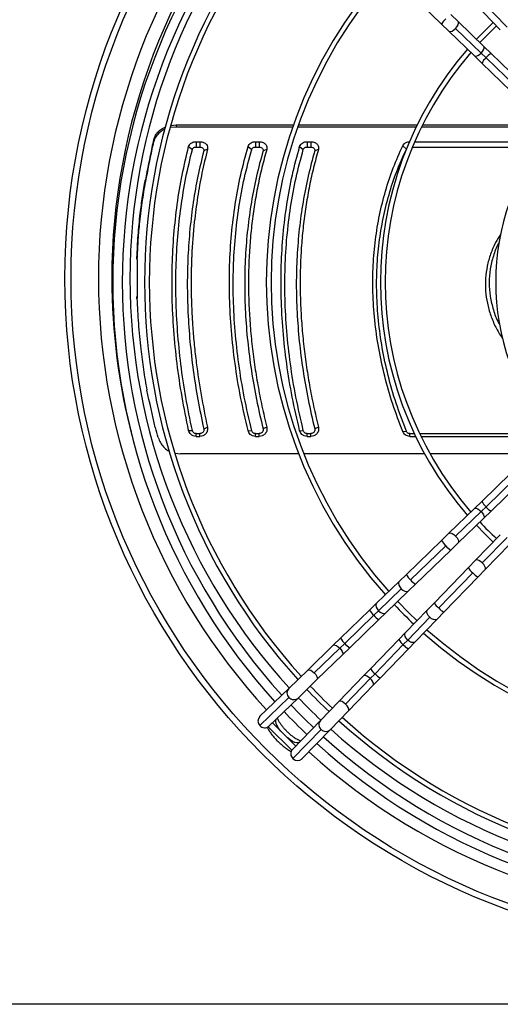
# Model space of a CAD drawing. Units: millimetres. Extents: x 5 to 414, y 3 to 291.
# Drawn here: x 51 to 61, y 233 to 253 of the extents above; entities that cross this region are included whole.
import ezdxf

# ---------------------------------------------------------------- set-up
doc = ezdxf.new("R2010")
doc.units = ezdxf.units.MM

msp = doc.modelspace()

# ---------------------------------------------------------------- linework, layer by layer
at = {"color": 7, "linetype": 'Continuous', "lineweight": 25}
for p, q in [((59.412, 253.732), (60.148, 253.019)), ((61.518, 252.956), (61.001, 253.49)), ((60.86, 253.434), (61.377, 252.9)), ((60.497, 253.071), (60.343, 253.22)), ((61.031, 252.554), (60.497, 253.071)), ((60.148, 253.019), (60.303, 252.87)), ((60.303, 252.87), (60.836, 252.353)), ((60.441, 252.93), (60.975, 252.414)), ((61.185, 252.405), (61.031, 252.554)), ((60.836, 252.353), (60.991, 252.204)), ((60.975, 252.414), (61.078, 252.314)), ((61.078, 252.314), (61.685, 251.726)), ((61.793, 251.817), (61.185, 252.405)), ((60.991, 252.204), (61.598, 251.616)), ((54.596, 250.867), (54.475, 250.855)), ((54.488, 250.901), (54.6, 250.915)), ((54.6, 250.915), (54.596, 250.867)), ((57.034, 250.867), (54.596, 250.867)), ((54.6, 250.915), (57.051, 250.915)), ((59.616, 250.867), (57.14, 250.867)), ((57.158, 250.915), (59.64, 250.915)), ((61.837, 250.867), (59.728, 250.867)), ((59.752, 250.915), (61.821, 250.915)), ((54.128, 250.602), (54.125, 250.554)), ((54.089, 250.44), (54.089, 250.406)), ((54.858, 250.457), (54.936, 250.397)), ((55.014, 250.561), (55.096, 250.561)), ((55.014, 250.561), (55.014, 250.449)), ((55.014, 250.449), (55.096, 250.449)), ((55.096, 250.561), (55.096, 250.449)), ((55.253, 250.401), (55.174, 250.368)), ((56.1, 250.46), (56.177, 250.399)), ((56.255, 250.561), (56.337, 250.561)), ((56.255, 250.561), (56.255, 250.449)), ((56.255, 250.449), (56.337, 250.449)), ((56.337, 250.561), (56.337, 250.449)), ((56.493, 250.397), (56.415, 250.367)), ((57.18, 250.46), (57.257, 250.399)), ((57.335, 250.561), (57.417, 250.561)), ((57.335, 250.561), (57.335, 250.449)), ((57.335, 250.449), (57.417, 250.449)), ((57.417, 250.561), (57.417, 250.449)), ((57.573, 250.397), (57.495, 250.367)), ((59.337, 250.477), (59.412, 250.407)), ((59.538, 250.449), (62.151, 250.449)), ((59.585, 250.561), (62.23, 250.561)), ((53.953, 249.761), (53.953, 249.727)), ((53.778, 248.103), (53.778, 248.137)), ((53.791, 247.296), (53.791, 248.092)), ((53.778, 247.284), (53.778, 247.318)), ((54.858, 244.523), (54.936, 244.518)), ((55.014, 244.456), (55.096, 244.456)), ((55.014, 244.398), (55.014, 244.456)), ((55.096, 244.398), (55.096, 244.456)), ((55.253, 244.589), (55.174, 244.552)), ((56.1, 244.519), (56.177, 244.517)), ((56.255, 244.456), (56.337, 244.456)), ((56.255, 244.398), (56.255, 244.456)), ((56.337, 244.398), (56.337, 244.456)), ((56.493, 244.593), (56.415, 244.554)), ((57.18, 244.519), (57.257, 244.517)), ((57.335, 244.456), (57.417, 244.456)), ((57.335, 244.398), (57.335, 244.456)), ((57.417, 244.398), (57.417, 244.456)), ((57.573, 244.593), (57.495, 244.554)), ((59.337, 244.498), (59.412, 244.506)), ((59.486, 244.456), (59.577, 244.456)), ((59.486, 244.398), (59.486, 244.456)), ((59.688, 244.456), (62.324, 244.456)), ((55.014, 244.398), (55.096, 244.398)), ((56.255, 244.398), (56.337, 244.398)), ((57.335, 244.398), (57.417, 244.398)), ((59.486, 244.398), (59.605, 244.398)), ((59.716, 244.398), (62.324, 244.398)), ((54.575, 244.046), (54.685, 244.03)), ((57.162, 244.03), (54.685, 244.03)), ((59.794, 244.03), (57.27, 244.03)), ((61.983, 244.03), (59.909, 244.03)), ((61.598, 243.626), (60.991, 243.038)), ((61.685, 243.515), (61.078, 242.927)), ((61.185, 242.836), (61.793, 243.425)), ((60.991, 243.038), (60.836, 242.888)), ((60.836, 242.888), (60.303, 242.371)), ((60.975, 242.828), (60.441, 242.311)), ((60.975, 242.828), (61.078, 242.927)), ((61.031, 242.687), (61.185, 242.836)), ((60.497, 242.17), (61.031, 242.687)), ((60.303, 242.371), (60.148, 242.222)), ((60.148, 242.222), (59.412, 241.509)), ((60.343, 242.021), (60.497, 242.17)), ((61.377, 242.341), (60.86, 241.807)), ((61.001, 241.751), (61.518, 242.285)), ((60.236, 242.112), (59.499, 241.399)), ((59.606, 241.308), (60.343, 242.021)), ((61.061, 241.613), (61.578, 242.146)), ((60.86, 241.807), (60.711, 241.653)), ((60.711, 241.653), (59.998, 240.916)), ((60.089, 240.809), (60.802, 241.546)), ((60.912, 241.458), (61.061, 241.613)), ((59.266, 241.368), (58.79, 240.908)), ((59.412, 241.509), (59.266, 241.368)), ((60.199, 240.722), (60.912, 241.458)), ((59.304, 241.21), (58.829, 240.75)), ((58.985, 240.706), (59.46, 241.166)), ((59.46, 241.166), (59.606, 241.308)), ((58.644, 240.766), (58.037, 240.178)), ((58.79, 240.908), (58.644, 240.766)), ((58.732, 240.656), (58.829, 240.75)), ((59.856, 240.77), (59.396, 240.295)), ((59.998, 240.916), (59.856, 240.77)), ((60.058, 240.576), (60.199, 240.722)), ((58.732, 240.656), (58.124, 240.068)), ((58.231, 239.977), (58.839, 240.565)), ((58.839, 240.565), (58.985, 240.706)), ((59.44, 240.139), (59.9, 240.614)), ((59.598, 240.1), (60.058, 240.576)), ((58.037, 240.178), (57.883, 240.029)), ((59.255, 240.149), (58.667, 239.542)), ((59.396, 240.295), (59.255, 240.149)), ((59.346, 240.042), (59.44, 240.139)), ((59.456, 239.954), (59.598, 240.1)), ((57.883, 240.029), (57.349, 239.512)), ((58.021, 239.968), (57.487, 239.451)), ((58.021, 239.968), (58.124, 240.068)), ((58.077, 239.828), (58.231, 239.977)), ((58.758, 239.434), (59.346, 240.042)), ((58.868, 239.347), (59.456, 239.954)), ((57.543, 239.311), (58.077, 239.828)), ((57.349, 239.512), (56.951, 239.127)), ((58.667, 239.542), (58.518, 239.387)), ((57.146, 238.926), (57.543, 239.311)), ((58.518, 239.387), (58.001, 238.854)), ((58.141, 238.797), (58.658, 239.331)), ((58.658, 239.331), (58.758, 239.434)), ((58.719, 239.193), (58.868, 239.347)), ((56.951, 239.127), (56.344, 238.539)), ((58.202, 238.659), (58.719, 239.193)), ((56.957, 238.938), (56.35, 238.351)), ((56.539, 238.338), (57.146, 238.926)), ((58.001, 238.854), (57.616, 238.456)), ((57.817, 238.261), (58.202, 238.659)), ((56.692, 238.485), (56.696, 238.49)), ((56.696, 238.49), (56.71, 238.504)), ((57.616, 238.456), (57.028, 237.849)), ((57.015, 237.833), (56.523, 238.325)), ((57.097, 237.92), (56.61, 238.407)), ((57.04, 237.66), (57.628, 238.268)), ((57.229, 237.654), (57.817, 238.261)), ((57.18, 238.006), (57.175, 238.002)), ((57.194, 238.02), (57.18, 238.006)), ((297.911, 232.521), (26.711, 232.521))]:
    msp.add_line(p, q, dxfattribs=at)
at = {"color": 8, "linetype": 'Continuous', "lineweight": 25}
for p, q in [((56.692, 238.485), (56.682, 238.477)), ((56.696, 238.49), (56.688, 238.483)), ((57.175, 238.002), (57.167, 237.992)), ((57.18, 238.006), (57.173, 237.998))]:
    msp.add_line(p, q, dxfattribs=at)
at = {"color": 8, "linetype": 'Continuous', "lineweight": 25, "flags": 128}
for points in [[(60.441, 252.93), (60.472, 252.967), (60.494, 253.004), (60.505, 253.038), (60.503, 253.063), (60.497, 253.071)], [(60.303, 252.87), (60.311, 252.864), (60.336, 252.863), (60.369, 252.875), (60.405, 252.898), (60.441, 252.93)], [(60.975, 252.414), (61.004, 252.448), (61.026, 252.484), (61.038, 252.516), (61.038, 252.541), (61.031, 252.554)], [(60.836, 252.353), (60.85, 252.346), (60.875, 252.348), (60.907, 252.36), (60.941, 252.383), (60.975, 252.414)], [(60.836, 242.888), (60.85, 242.895), (60.875, 242.894), (60.907, 242.881), (60.941, 242.858), (60.975, 242.828)], [(60.975, 242.828), (61.004, 242.793), (61.026, 242.757), (61.038, 242.725), (61.038, 242.7), (61.031, 242.687)], [(60.303, 242.371), (60.311, 242.377), (60.336, 242.378), (60.369, 242.366), (60.405, 242.343), (60.441, 242.311)], [(60.441, 242.311), (60.472, 242.274), (60.494, 242.237), (60.505, 242.204), (60.503, 242.179), (60.497, 242.17)], [(61.001, 241.751), (60.964, 241.782), (60.927, 241.804), (60.894, 241.815), (60.869, 241.813), (60.86, 241.807)], [(61.061, 241.613), (61.067, 241.621), (61.068, 241.646), (61.056, 241.679), (61.033, 241.716), (61.001, 241.751)], [(59.266, 241.368), (59.257, 241.356), (59.249, 241.326), (59.255, 241.288), (59.274, 241.248), (59.304, 241.21)], [(59.304, 241.21), (59.341, 241.179), (59.381, 241.159), (59.418, 241.151), (59.449, 241.158), (59.46, 241.166)], [(58.79, 240.908), (58.782, 240.896), (58.774, 240.866), (58.78, 240.828), (58.799, 240.788), (58.829, 240.75)], [(58.829, 240.75), (58.866, 240.719), (58.905, 240.699), (58.943, 240.691), (58.973, 240.698), (58.985, 240.706)], [(59.9, 240.614), (59.869, 240.651), (59.849, 240.691), (59.841, 240.728), (59.848, 240.759), (59.856, 240.77)], [(60.058, 240.576), (60.046, 240.567), (60.016, 240.559), (59.978, 240.565), (59.938, 240.584), (59.9, 240.614)], [(59.44, 240.139), (59.409, 240.176), (59.389, 240.215), (59.381, 240.253), (59.388, 240.284), (59.396, 240.295)], [(59.598, 240.1), (59.586, 240.092), (59.556, 240.084), (59.518, 240.09), (59.478, 240.109), (59.44, 240.139)], [(57.883, 240.029), (57.896, 240.036), (57.921, 240.034), (57.953, 240.022), (57.987, 239.999), (58.021, 239.968)], [(58.021, 239.968), (58.051, 239.933), (58.072, 239.898), (58.084, 239.866), (58.084, 239.84), (58.077, 239.828)], [(57.349, 239.512), (57.357, 239.517), (57.382, 239.518), (57.415, 239.507), (57.452, 239.483), (57.487, 239.451)], [(57.487, 239.451), (57.518, 239.415), (57.54, 239.377), (57.551, 239.344), (57.549, 239.319), (57.543, 239.311)], [(58.658, 239.331), (58.623, 239.361), (58.588, 239.382), (58.556, 239.394), (58.53, 239.395), (58.518, 239.387)], [(58.719, 239.193), (58.725, 239.206), (58.724, 239.231), (58.711, 239.263), (58.689, 239.297), (58.658, 239.331)], [(58.141, 238.797), (58.105, 238.828), (58.067, 238.85), (58.034, 238.861), (58.009, 238.859), (58.001, 238.854)], [(58.202, 238.659), (58.207, 238.667), (58.208, 238.692), (58.197, 238.725), (58.173, 238.762), (58.141, 238.797)], [(56.788, 238.229), (56.78, 238.24), (56.741, 238.293), (56.71, 238.344), (56.689, 238.391), (56.679, 238.431), (56.68, 238.463), (56.692, 238.485)], [(57.175, 238.002), (57.153, 237.99), (57.121, 237.989), (57.081, 237.999), (57.034, 238.02), (56.983, 238.051), (56.93, 238.09), (56.919, 238.098)]]:
    msp.add_lwpolyline(points, dxfattribs=at)
at = {"color": 7, "linetype": 'Continuous', "lineweight": 25, "flags": 128}
for points in [[(61.228, 253.054), (61.05, 252.881), (60.877, 252.703)], [(61.298, 252.982), (61.092, 252.782), (60.949, 252.634)], [(60.877, 242.538), (61.05, 242.36), (61.228, 242.187)], [(59.233, 240.947), (59.465, 240.709), (59.637, 240.543)]]:
    msp.add_lwpolyline(points, dxfattribs=at)
at = {"color": 7, "linetype": 'Continuous', "lineweight": 25}
for radius in [14.04, 13.912]:
    msp.add_circle((66.311, 247.701), radius, dxfattribs=at)
at = {"color": 8, "linetype": 'Continuous', "lineweight": 25}
for centre, radius, start, end in [((66.311, 247.701), 13.339, 137.9268, 180), ((60.462, 252.861), 0.351, 130.0984, 153.2039), ((61.304, 252.045), 0.351, 130.0984, 153.2039), ((61.317, 252.14), 0.296, 116.4576, 143.9596), ((66.311, 247.701), 13.339, 180, 222.5699), ((61.304, 243.196), 0.351, 206.7961, 229.9016), ((61.317, 243.101), 0.296, 216.0404, 243.5424), ((60.462, 242.381), 0.351, 206.7961, 229.9016), ((60.475, 242.286), 0.296, 216.0404, 243.5424), ((60.976, 241.785), 0.296, 206.4576, 233.9596), ((61.071, 241.772), 0.351, 220.0984, 243.2039), ((59.725, 241.667), 0.351, 206.7961, 229.9016), ((59.738, 241.573), 0.296, 216.0404, 243.5424), ((58.973, 240.936), 0.37, 207.3799, 229.3178), ((60.263, 241.048), 0.296, 206.4576, 233.9596), ((60.357, 241.035), 0.351, 220.0984, 243.2039), ((58.985, 240.847), 0.317, 216.9687, 242.614), ((58.35, 240.336), 0.351, 206.7961, 229.9016), ((59.536, 240.295), 0.317, 207.386, 233.0313), ((58.363, 240.242), 0.296, 216.0404, 243.5424), ((59.626, 240.283), 0.37, 220.6822, 242.6201), ((58.932, 239.673), 0.296, 206.4576, 233.9596), ((59.026, 239.66), 0.351, 220.0984, 243.2039), ((57.049, 239.036), 0.134, 136.9376, 226.8301), ((57.058, 239.025), 0.133, 220.8469, 311.6658), ((57.715, 238.368), 0.133, 138.3342, 229.1531), ((57.726, 238.359), 0.134, 223.1699, 313.0624), ((66.311, 247.701), 13.339, 227.9155, 312.0811)]:
    msp.add_arc(centre, radius, start, end, dxfattribs=at)
at = {"color": 7, "linetype": 'Continuous', "lineweight": 25}
for centre, radius, start, end in [((66.311, 247.701), 13.06, 137.9695, 180), ((66.311, 247.621), 13.04, 137.72, 180), ((66.311, 247.621), 12.84, 137.7479, 222.2521), ((66.311, 247.701), 12.68, 138.0307, 180), ((66.311, 247.621), 12.375, 137.8162, 222.1838), ((66.311, 247.621), 12.275, 137.8316, 222.1684), ((66.311, 247.621), 9.828, 138.3053, 221.6947), ((66.311, 247.621), 9.728, 138.3298, 221.6702), ((66.311, 247.621), 7.44, 139.0684, 220.9316), ((66.311, 247.621), 7.34, 139.1112, 220.8888), ((66.311, 247.621), 5.03, 140.514, 219.4251), ((179.824, 220.215), 129.317, 166.40952, 166.4835), ((179.191, 220.321), 128.669, 166.41013, 166.47824), ((66.311, 247.701), 13.06, 180, 194.7), ((66.311, 247.621), 13.04, 180, 222.28), ((66.311, 247.701), 12.68, 180, 222.489), ((-97.291, 201.088), 157.575, 15.94357, 16.02321), ((66.311, 247.621), 7.34, 223.076, 226.924), ((66.311, 247.621), 9.828, 223.3277, 226.6723), ((66.311, 247.621), 9.728, 228.3298, 311.6702), ((66.311, 247.621), 9.828, 228.3053, 311.6947), ((66.311, 247.621), 12.375, 223.4805, 226.5195), ((66.311, 247.621), 12.275, 223.4757, 226.5243), ((66.311, 247.701), 12.68, 223.7544, 226.7567), ((66.311, 247.621), 12.84, 223.5019, 226.4981), ((56.442, 238.448), 0.134, 136.9376, 226.8301), ((66.311, 247.621), 13.04, 223.5106, 226.4894), ((66.311, 247.621), 12.375, 227.8162, 312.1838), ((66.311, 247.621), 12.275, 227.8316, 312.1684), ((56.451, 238.437), 0.133, 220.8469, 311.6658), ((66.311, 247.701), 12.68, 228.0224, 311.9776), ((66.311, 247.621), 12.84, 227.7479, 312.2521), ((57.127, 237.761), 0.133, 138.3342, 229.1531), ((66.311, 247.621), 13.04, 227.72, 312.28), ((57.138, 237.752), 0.134, 223.1699, 313.0624)]:
    msp.add_arc(centre, radius, start, end, dxfattribs=at)
for centre, major_axis, ratio, start_param, end_param in [((53.55, 239.838), (2.825, 18.479), 0.06933, 0.970356, 1.014546), ((53.55, 239.838), (2.813, 18.399), 0.06933, 0.969588, 1.013975), ((53.453, 239.838), (-3.708, 18.397), 0.089598, 4.955188, 4.999575)]:
    msp.add_ellipse(centre, major_axis=major_axis, ratio=ratio, start_param=start_param, end_param=end_param, dxfattribs=at)
for points, knots in [([(54.363, 250.818), (54.362, 250.818), (54.323, 250.805), (54.253, 250.756), (54.165, 250.669), (54.138, 250.592), (54.125, 250.554)], [0, 0, 0, 0, 0.008509, 0.304112, 0.652086, 1, 1, 1, 1]), ([(54.128, 250.602), (54.139, 250.635), (54.161, 250.699), (54.231, 250.782), (54.304, 250.841), (54.359, 250.86), (54.376, 250.866)], [0, 0, 0, 0, 0.289518, 0.579072, 0.868666, 1, 1, 1, 1]), ([(54.858, 244.523), (54.81, 244.757), (54.714, 245.225), (54.612, 245.924), (54.542, 246.617), (54.509, 247.302), (54.51, 247.971), (54.546, 248.622), (54.615, 249.253), (54.716, 249.868), (54.811, 250.26), (54.858, 250.457)], [0, 0, 0, 0, 0.112005, 0.223991, 0.336, 0.448, 0.559997, 0.67, 0.780007, 0.889995, 1, 1, 1, 1]), ([(54.936, 244.518), (54.888, 244.75), (54.793, 245.214), (54.692, 245.906), (54.622, 246.593), (54.589, 247.271), (54.59, 247.934), (54.625, 248.579), (54.695, 249.204), (54.795, 249.813), (54.889, 250.202), (54.936, 250.397)], [0, 0, 0, 0, 0.112005, 0.223991, 0.335999, 0.447999, 0.559997, 0.670001, 0.780008, 0.889995, 1, 1, 1, 1]), ([(54.858, 250.457), (54.864, 250.473), (54.877, 250.505), (54.919, 250.538), (54.967, 250.558), (54.998, 250.56), (55.014, 250.561)], [0, 0, 0, 0, 0.283766, 0.564262, 0.78254, 1, 1, 1, 1]), ([(55.253, 250.401), (55.213, 250.237), (55.133, 249.91), (55.042, 249.402), (54.966, 248.828), (54.932, 248.385), (54.919, 248.085), (54.916, 247.991), (54.914, 247.897), (54.912, 247.803), (54.911, 247.709), (54.91, 247.594), (54.911, 247.46), (54.914, 247.305), (54.919, 247.15), (54.925, 246.994), (54.934, 246.838), (54.949, 246.61), (54.975, 246.309), (55.028, 245.838), (55.113, 245.265), (55.206, 244.815), (55.253, 244.589)], [0, 0, 0, 0, 0.093712, 0.186873, 0.279949, 0.403264, 0.419391, 0.435514, 0.451636, 0.467755, 0.483873, 0.499992, 0.5261, 0.552211, 0.578326, 0.60445, 0.630585, 0.656735, 0.71845, 0.77997, 0.889619, 1, 1, 1, 1]), ([(54.936, 250.397), (54.939, 250.405), (54.946, 250.421), (54.967, 250.438), (54.991, 250.448), (55.007, 250.449), (55.014, 250.449)], [0, 0, 0, 0, 0.280855, 0.572359, 0.787722, 1, 1, 1, 1]), ([(55.096, 250.561), (55.123, 250.558), (55.176, 250.552), (55.232, 250.507), (55.259, 250.453), (55.255, 250.418), (55.253, 250.401)], [0, 0, 0, 0, 0.2760871, 0.5551526, 0.7770265, 1, 1, 1, 1]), ([(55.096, 250.449), (55.109, 250.448), (55.136, 250.445), (55.164, 250.422), (55.178, 250.395), (55.175, 250.377), (55.174, 250.368)], [0, 0, 0, 0, 0.274573, 0.551267, 0.772692, 1, 1, 1, 1]), ([(56.1, 244.519), (56.046, 244.753), (55.938, 245.22), (55.824, 245.92), (55.746, 246.614), (55.708, 247.301), (55.71, 247.972), (55.75, 248.625), (55.828, 249.257), (55.941, 249.872), (56.047, 250.264), (56.1, 250.46)], [0, 0, 0, 0, 0.112009, 0.223995, 0.335997, 0.447992, 0.560007, 0.670002, 0.780004, 0.88999, 1, 1, 1, 1]), ([(56.177, 244.517), (56.123, 244.751), (56.016, 245.218), (55.902, 245.913), (55.826, 246.599), (55.788, 247.273), (55.79, 247.931), (55.829, 248.573), (55.906, 249.198), (56.018, 249.81), (56.124, 250.202), (56.177, 250.399)], [0, 0, 0, 0, 0.113537, 0.225917, 0.33746, 0.448513, 0.559408, 0.668497, 0.778079, 0.888479, 1, 1, 1, 1]), ([(56.1, 250.46), (56.106, 250.476), (56.12, 250.507), (56.162, 250.539), (56.208, 250.558), (56.24, 250.56), (56.255, 250.561)], [0, 0, 0, 0, 0.2837453, 0.5642156, 0.7825023, 1, 1, 1, 1]), ([(56.493, 250.397), (56.458, 250.273), (56.389, 250.024), (56.304, 249.64), (56.234, 249.25), (56.179, 248.851), (56.14, 248.445), (56.116, 248.033), (56.108, 247.615), (56.116, 247.192), (56.14, 246.764), (56.179, 246.334), (56.234, 245.901), (56.304, 245.467), (56.389, 245.03), (56.458, 244.739), (56.493, 244.593)], [0, 0, 0, 0, 0.071764, 0.14318, 0.214327, 0.285667, 0.357208, 0.428625, 0.499999, 0.571372, 0.642789, 0.714331, 0.785672, 0.856818, 0.928235, 1, 1, 1, 1]), ([(56.177, 250.399), (56.181, 250.406), (56.188, 250.422), (56.209, 250.439), (56.232, 250.448), (56.248, 250.449), (56.255, 250.449)], [0, 0, 0, 0, 0.280471, 0.572815, 0.787876, 1, 1, 1, 1]), ([(56.337, 250.561), (56.364, 250.558), (56.419, 250.551), (56.474, 250.505), (56.501, 250.45), (56.496, 250.415), (56.493, 250.397)], [0, 0, 0, 0, 0.276037, 0.555122, 0.777036, 1, 1, 1, 1]), ([(56.337, 250.449), (56.351, 250.448), (56.378, 250.444), (56.406, 250.421), (56.419, 250.394), (56.417, 250.376), (56.415, 250.367)], [0, 0, 0, 0, 0.274579, 0.551293, 0.772704, 1, 1, 1, 1]), ([(57.18, 244.519), (57.126, 244.753), (57.018, 245.22), (56.904, 245.92), (56.826, 246.614), (56.788, 247.301), (56.79, 247.972), (56.83, 248.625), (56.908, 249.257), (57.021, 249.872), (57.127, 250.264), (57.18, 250.46)], [0, 0, 0, 0, 0.112009, 0.223995, 0.335997, 0.447992, 0.560007, 0.670002, 0.780004, 0.88999, 1, 1, 1, 1]), ([(57.257, 244.517), (57.203, 244.751), (57.096, 245.218), (56.982, 245.913), (56.906, 246.599), (56.868, 247.273), (56.87, 247.931), (56.909, 248.573), (56.986, 249.198), (57.098, 249.81), (57.204, 250.202), (57.257, 250.399)], [0, 0, 0, 0, 0.113537, 0.225917, 0.33746, 0.448513, 0.559408, 0.668497, 0.778079, 0.888479, 1, 1, 1, 1]), ([(57.18, 250.46), (57.186, 250.476), (57.2, 250.507), (57.242, 250.539), (57.288, 250.558), (57.32, 250.56), (57.335, 250.561)], [0, 0, 0, 0, 0.283745, 0.564216, 0.782502, 1, 1, 1, 1]), ([(57.573, 250.397), (57.538, 250.273), (57.469, 250.024), (57.384, 249.64), (57.314, 249.25), (57.259, 248.851), (57.22, 248.445), (57.196, 248.033), (57.188, 247.615), (57.196, 247.192), (57.22, 246.764), (57.259, 246.334), (57.314, 245.901), (57.384, 245.467), (57.469, 245.03), (57.538, 244.739), (57.573, 244.593)], [0, 0, 0, 0, 0.071764, 0.14318, 0.214327, 0.285667, 0.357208, 0.428625, 0.499999, 0.571372, 0.642789, 0.714331, 0.785672, 0.856818, 0.928235, 1, 1, 1, 1]), ([(57.257, 250.399), (57.261, 250.406), (57.268, 250.422), (57.289, 250.439), (57.312, 250.448), (57.328, 250.449), (57.335, 250.449)], [0, 0, 0, 0, 0.280471, 0.572815, 0.787876, 1, 1, 1, 1]), ([(57.417, 250.561), (57.444, 250.558), (57.499, 250.551), (57.554, 250.505), (57.581, 250.45), (57.576, 250.415), (57.573, 250.397)], [0, 0, 0, 0, 0.276037, 0.555122, 0.777036, 1, 1, 1, 1]), ([(57.417, 250.449), (57.431, 250.448), (57.458, 250.444), (57.486, 250.421), (57.499, 250.394), (57.497, 250.376), (57.495, 250.367)], [0, 0, 0, 0, 0.274579, 0.551293, 0.772704, 1, 1, 1, 1]), ([(59.337, 244.498), (59.264, 244.69), (59.119, 245.073), (58.953, 245.657), (58.827, 246.243), (58.744, 246.828), (58.706, 247.409), (58.712, 247.972), (58.76, 248.512), (58.846, 249.03), (58.971, 249.531), (59.131, 250.017), (59.268, 250.324), (59.337, 250.477)], [0, 0, 0, 0, 0.093363, 0.186729, 0.280061, 0.373371, 0.466675, 0.559969, 0.647947, 0.735927, 0.823937, 0.911971, 1, 1, 1, 1]), ([(59.412, 244.506), (59.338, 244.7), (59.192, 245.085), (59.026, 245.667), (58.902, 246.245), (58.823, 246.817), (58.786, 247.382), (58.792, 247.927), (58.838, 248.453), (58.921, 248.96), (59.044, 249.456), (59.203, 249.942), (59.342, 250.252), (59.412, 250.407)], [0, 0, 0, 0, 0.095839, 0.190182, 0.283309, 0.375554, 0.467291, 0.558874, 0.645464, 0.732576, 0.820527, 0.909592, 1, 1, 1, 1]), ([(59.337, 250.477), (59.345, 250.491), (59.361, 250.517), (59.401, 250.543), (59.444, 250.559), (59.472, 250.56), (59.486, 250.561)], [0, 0, 0, 0, 0.282121, 0.562678, 0.781464, 1, 1, 1, 1]), ([(55.174, 250.368), (55.131, 250.193), (55.046, 249.842), (54.951, 249.297), (54.882, 248.738), (54.84, 248.166), (54.826, 247.582), (54.84, 246.988), (54.882, 246.386), (54.951, 245.779), (55.046, 245.167), (55.131, 244.758), (55.174, 244.552)], [0, 0, 0, 0, 0.100389, 0.200152, 0.300009, 0.400085, 0.499999, 0.599915, 0.699991, 0.799847, 0.899611, 1, 1, 1, 1]), ([(56.415, 250.367), (56.367, 250.192), (56.272, 249.843), (56.166, 249.298), (56.088, 248.739), (56.041, 248.166), (56.025, 247.582), (56.041, 246.987), (56.088, 246.385), (56.166, 245.778), (56.272, 245.167), (56.367, 244.759), (56.415, 244.554)], [0, 0, 0, 0, 0.100372, 0.200119, 0.299992, 0.400071, 0.499999, 0.599929, 0.700007, 0.79988, 0.899628, 1, 1, 1, 1]), ([(57.495, 250.367), (57.447, 250.192), (57.352, 249.843), (57.246, 249.298), (57.168, 248.739), (57.121, 248.166), (57.105, 247.582), (57.121, 246.987), (57.168, 246.385), (57.246, 245.778), (57.352, 245.167), (57.447, 244.759), (57.495, 244.554)], [0, 0, 0, 0, 0.100372, 0.200119, 0.299992, 0.400071, 0.499999, 0.599929, 0.700007, 0.799881, 0.899628, 1, 1, 1, 1]), ([(53.778, 248.137), (53.785, 248.292), (53.799, 248.603), (53.841, 249.027), (53.892, 249.413), (53.933, 249.645), (53.953, 249.761)], [0, 0, 0, 0, 0.278706, 0.558206, 0.778638, 1, 1, 1, 1]), ([(53.953, 249.727), (53.928, 249.579), (53.876, 249.284), (53.827, 248.863), (53.793, 248.469), (53.783, 248.225), (53.778, 248.103)], [0, 0, 0, 0, 0.2815609, 0.5616953, 0.7810662, 1, 1, 1, 1]), ([(61.39, 248.632), (61.351, 248.572), (61.265, 248.439), (61.169, 248.212), (61.098, 247.961), (61.063, 247.702), (61.064, 247.441), (61.101, 247.181), (61.172, 246.928), (61.274, 246.68), (61.369, 246.526), (61.417, 246.449)], [0, 0, 0, 0, 0.092685, 0.20738, 0.321719, 0.435841, 0.549963, 0.662062, 0.774372, 0.887033, 1, 1, 1, 1]), ([(61.351, 248.453), (61.347, 248.446), (61.293, 248.357), (61.227, 248.17), (61.159, 247.896), (61.138, 247.612), (61.16, 247.326), (61.228, 247.046), (61.298, 246.843), (61.357, 246.741), (61.367, 246.725)], [0, 0, 0, 0, 0.0143608, 0.1739761, 0.3332974, 0.4925682, 0.6516857, 0.8104766, 0.969649, 1, 1, 1, 1]), ([(53.791, 248.092), (53.788, 248.094), (53.784, 248.098), (53.779, 248.102), (53.778, 248.103)], [0, 0, 0, 0, 0.56, 1, 1, 1, 1]), ([(53.778, 247.318), (53.78, 247.32), (53.784, 247.324), (53.789, 247.328), (53.791, 247.33)], [0, 0, 0, 0, 0.56, 1, 1, 1, 1]), ([(53.778, 247.284), (53.78, 247.286), (53.784, 247.29), (53.789, 247.294), (53.791, 247.296)], [0, 0, 0, 0, 0.56, 1, 1, 1, 1]), ([(53.778, 247.284), (53.786, 247.108), (53.802, 246.757), (53.851, 246.259), (53.911, 245.796), (53.959, 245.51), (53.983, 245.367)], [0, 0, 0, 0, 0.278587, 0.558015, 0.778482, 1, 1, 1, 1]), ([(55.014, 244.398), (54.994, 244.401), (54.954, 244.405), (54.905, 244.437), (54.872, 244.477), (54.863, 244.508), (54.858, 244.523)], [0, 0, 0, 0, 0.276275, 0.555066, 0.776196, 1, 1, 1, 1]), ([(55.014, 244.456), (55.005, 244.457), (54.984, 244.459), (54.96, 244.475), (54.943, 244.496), (54.939, 244.511), (54.936, 244.518)], [0, 0, 0, 0, 0.270029, 0.557769, 0.779137, 1, 1, 1, 1]), ([(55.253, 244.589), (55.254, 244.562), (55.258, 244.51), (55.216, 244.445), (55.159, 244.406), (55.117, 244.401), (55.096, 244.398)], [0, 0, 0, 0, 0.2826096, 0.563176, 0.7823627, 1, 1, 1, 1]), ([(55.174, 244.552), (55.175, 244.543), (55.178, 244.526), (55.169, 244.5), (55.153, 244.477), (55.128, 244.46), (55.107, 244.457), (55.096, 244.456)], [0, 0, 0, 0, 0.193202, 0.381158, 0.568002, 0.783346, 1, 1, 1, 1]), ([(56.255, 244.398), (56.235, 244.401), (56.195, 244.405), (56.148, 244.436), (56.115, 244.475), (56.105, 244.504), (56.1, 244.519)], [0, 0, 0, 0, 0.276337, 0.555123, 0.776229, 1, 1, 1, 1]), ([(56.255, 244.456), (56.246, 244.457), (56.225, 244.459), (56.202, 244.475), (56.185, 244.495), (56.18, 244.509), (56.177, 244.517)], [0, 0, 0, 0, 0.269856, 0.558476, 0.779446, 1, 1, 1, 1]), ([(56.493, 244.593), (56.495, 244.566), (56.5, 244.512), (56.459, 244.446), (56.401, 244.406), (56.359, 244.401), (56.337, 244.398)], [0, 0, 0, 0, 0.2825768, 0.5631785, 0.782381, 1, 1, 1, 1]), ([(56.415, 244.554), (56.416, 244.546), (56.419, 244.529), (56.412, 244.503), (56.396, 244.479), (56.37, 244.46), (56.348, 244.457), (56.337, 244.456)], [0, 0, 0, 0, 0.176884, 0.366173, 0.557504, 0.778202, 1, 1, 1, 1]), ([(57.335, 244.398), (57.315, 244.401), (57.275, 244.405), (57.228, 244.436), (57.195, 244.475), (57.185, 244.504), (57.18, 244.519)], [0, 0, 0, 0, 0.276337, 0.555123, 0.776229, 1, 1, 1, 1]), ([(57.335, 244.456), (57.326, 244.457), (57.305, 244.459), (57.282, 244.475), (57.265, 244.495), (57.26, 244.509), (57.257, 244.517)], [0, 0, 0, 0, 0.269856, 0.558476, 0.779446, 1, 1, 1, 1]), ([(57.573, 244.593), (57.575, 244.566), (57.58, 244.512), (57.539, 244.446), (57.481, 244.406), (57.439, 244.401), (57.417, 244.398)], [0, 0, 0, 0, 0.282577, 0.563179, 0.782381, 1, 1, 1, 1]), ([(57.495, 244.554), (57.496, 244.546), (57.499, 244.529), (57.492, 244.503), (57.476, 244.479), (57.45, 244.46), (57.428, 244.457), (57.417, 244.456)], [0, 0, 0, 0, 0.176884, 0.366173, 0.557504, 0.778202, 1, 1, 1, 1]), ([(59.486, 244.398), (59.468, 244.4), (59.432, 244.404), (59.388, 244.429), (59.355, 244.461), (59.343, 244.486), (59.337, 244.498)], [0, 0, 0, 0, 0.2777968, 0.5564551, 0.7779817, 1, 1, 1, 1]), ([(59.486, 244.456), (59.477, 244.457), (59.458, 244.459), (59.436, 244.472), (59.42, 244.488), (59.414, 244.5), (59.412, 244.506)], [0, 0, 0, 0, 0.288837, 0.57414, 0.790191, 1, 1, 1, 1]), ([(54.222, 244.373), (54.235, 244.337), (54.261, 244.265), (54.333, 244.175), (54.399, 244.114), (54.445, 244.095), (54.456, 244.091)], [0, 0, 0, 0, 0.3034233, 0.6069573, 0.9106091, 1, 1, 1, 1]), ([(57.2, 238.027), (57.2, 238.027), (57.195, 238.028), (57.176, 238.035), (57.143, 238.051), (57.101, 238.075), (57.054, 238.106), (57.004, 238.145), (56.952, 238.19), (56.902, 238.239), (56.854, 238.291), (56.812, 238.343), (56.776, 238.393), (56.747, 238.44), (56.729, 238.477), (56.719, 238.501), (56.717, 238.509), (56.717, 238.511)], [0, 0, 0, 0, 0.000869, 0.063953, 0.132052, 0.204642, 0.280707, 0.359199, 0.439234, 0.520115, 0.601267, 0.682043, 0.761846, 0.839998, 0.915655, 0.980391, 1, 1, 1, 1]), ([(56.499, 238.313), (56.509, 238.295), (56.531, 238.256), (56.574, 238.193), (56.626, 238.127), (56.682, 238.063), (56.743, 238.002), (56.806, 237.945), (56.871, 237.893), (56.937, 237.848), (56.981, 237.819), (57.003, 237.809), (57.003, 237.809)], [0, 0, 0, 0, 0.093534, 0.209533, 0.323018, 0.435097, 0.546558, 0.658029, 0.769935, 0.882946, 0.997991, 1, 1, 1, 1])]:
    msp.add_open_spline(points, degree=3, knots=knots, dxfattribs=at)

doc.saveas('drawing.dxf')
